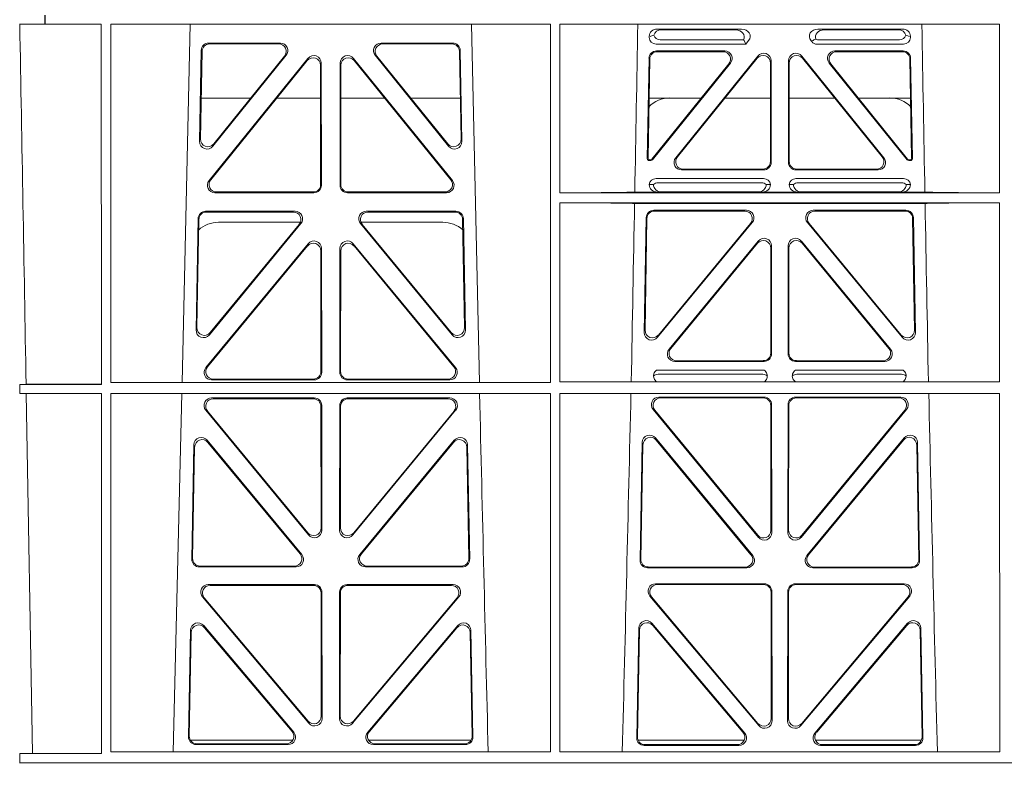
# Model space of a CAD drawing. Units: millimetres. Extents: x 623819 to 798216, y 252844 to 266108.
# Drawn here: x 632253 to 632515, y 262718 to 262917 of the extents above; entities that cross this region are included whole.
import ezdxf
from ezdxf import colors
from ezdxf.entities.mleader import LeaderData, LeaderLine
from ezdxf.math import Vec2, Vec3

# ---------------------------------------------------------------- set-up
doc = ezdxf.new("R2010")
doc.units = ezdxf.units.MM
doc.header["$LTSCALE"] = 50
doc.layers.add('Hatching', color=8, linetype='Continuous')
doc.styles.add('POLYPIPE_1in75', font='ARIALN.TTF', dxfattribs={"width": 0.9, "height": 187})

# ---------------------------------------------------------------- blocks, each defined once
blk = doc.blocks.new('ewfwe')
at = {"color": 5, "linetype": 'Continuous', "lineweight": 0}
for p, q in [((576276.39, 142070.07), (576276.39, 142072.47)), ((576276.4, 142072.47), (576276.4, 142070.07)), ((576276.39, 142070.07), (576269.66, 142070.07)), ((576276.39, 142070.07), (576276.4, 142070.07)), ((576276.4, 142070.07), (576291.35, 142070.07)), ((576291.37, 141974.42), (576291.35, 142070.07)), ((576293.87, 142070.07), (576293.85, 141974.91)), ((576410.61, 142070.07), (576293.87, 142070.07)), ((576314.9, 142070.07), (576312.79, 141974.91)), ((576391.73, 141974.91), (576389.63, 142070.07)), ((576410.61, 142070.07), (576410.62, 141974.91)), ((576413.13, 142070.07), (576413.12, 142025.28)), ((576529.87, 142070.07), (576413.13, 142070.07)), ((576438.97, 142068.78), (576461.38, 142068.78)), ((576459.77, 142068.57), (576440.09, 142068.57)), ((576504.06, 142068.78), (576481.65, 142068.78)), ((576483.26, 142068.57), (576502.94, 142068.57)), ((576529.87, 142070.07), (576529.87, 142025.28)), ((576436.84, 142066.59), (576436.84, 142066.85)), ((576461.88, 142065.89), (576439.77, 142065.89)), ((576462.11, 142065.56), (576462.48, 142064.77)), ((576463.24, 142065.71), (576462.48, 142064.77)), ((576480, 142065.45), (576479.79, 142065.71)), ((576503.26, 142065.89), (576481.95, 142065.89)), ((576506.19, 142066.85), (576506.19, 142066.59)), ((576317.88, 142063.11), (576317.43, 142038.98)), ((576318.09, 142062.9), (576317.66, 142039.59)), ((576338.88, 142065.07), (576319.88, 142065.07)), ((576338.44, 142064.86), (576320.08, 142064.86)), ((576384.65, 142065.07), (576365.65, 142065.07)), ((576384.45, 142064.86), (576366.09, 142064.86)), ((576386.87, 142039.59), (576386.44, 142062.9)), ((576387.1, 142038.98), (576386.65, 142063.11)), ((576462.48, 142064.77), (576438.65, 142064.77)), ((576438.77, 142062.98), (576456.87, 142062.98)), ((576438.98, 142062.77), (576456.43, 142062.77)), ((576504.37, 142064.77), (576481.41, 142064.77)), ((576486.16, 142062.98), (576504.26, 142062.98)), ((576486.6, 142062.77), (576504.05, 142062.77)), ((576319.96, 142028.56), (576346.22, 142061.01)), ((576320.4, 142028.77), (576346.01, 142060.41)), ((576320.97, 142037.69), (576340.44, 142061.82)), ((576321.2, 142038.3), (576340, 142061.61)), ((576358.31, 142061.01), (576384.57, 142028.56)), ((576358.52, 142060.41), (576384.13, 142028.77)), ((576364.09, 142061.82), (576383.55, 142037.69)), ((576364.53, 142061.61), (576383.33, 142038.3)), ((576436.31, 142034.38), (576436.78, 142061.03)), ((576436.98, 142060.82), (576436.53, 142034.59)), ((576465.68, 142061.61), (576443.88, 142034.62)), ((576444.32, 142034.83), (576465.47, 142061.02)), ((576469.22, 142033.37), (576469.22, 142060.36)), ((576473.8, 142060.36), (576473.8, 142033.37)), ((576499.15, 142034.62), (576477.35, 142061.61)), ((576477.56, 142061.02), (576498.71, 142034.83)), ((576506.5, 142034.59), (576506.05, 142060.82)), ((576506.25, 142061.03), (576506.72, 142034.38)), ((576349.55, 142059.17), (576349.59, 142027.52)), ((576349.76, 142059.76), (576349.8, 142027.31)), ((576354.73, 142027.31), (576354.77, 142059.76)), ((576354.94, 142027.52), (576354.98, 142059.17)), ((576437.57, 142034.27), (576457.98, 142059.53)), ((576458.42, 142059.74), (576437.67, 142034.06)), ((576469.01, 142059.77), (576469.01, 142033.58)), ((576474.01, 142033.58), (576474.01, 142059.77)), ((576505.36, 142034.06), (576484.61, 142059.74)), ((576485.05, 142059.53), (576505.46, 142034.27)), ((576317.86, 142050.47), (576331.02, 142050.47)), ((576337.96, 142050.47), (576349.56, 142050.47)), ((576366.56, 142050.47), (576354.97, 142050.47)), ((576386.67, 142050.47), (576373.51, 142050.47)), ((576450.66, 142050.47), (576436.8, 142050.47)), ((576469.01, 142050.47), (576456.96, 142050.47)), ((576474.01, 142050.47), (576486.07, 142050.47)), ((576492.37, 142050.47), (576506.23, 142050.47)), ((576437.28, 142033.87), (576436.81, 142033.87)), ((576437.18, 142034.08), (576437.02, 142034.08)), ((576506.22, 142033.87), (576505.75, 142033.87)), ((576506.01, 142034.08), (576505.85, 142034.08)), ((576467.23, 142031.37), (576445.43, 142031.37)), ((576467.02, 142031.58), (576445.87, 142031.58)), ((576497.6, 142031.37), (576475.8, 142031.37)), ((576497.16, 142031.58), (576476.01, 142031.58)), ((576438.64, 142029.08), (576467.21, 142029.08)), ((576475.81, 142029.08), (576504.39, 142029.08)), ((576436.84, 142027.49), (576437.96, 142027.52)), ((576439.18, 142027.97), (576466.67, 142027.97)), ((576467.9, 142027.52), (576469.01, 142027.49)), ((576474.01, 142027.49), (576475.13, 142027.52)), ((576476.36, 142027.97), (576503.85, 142027.97)), ((576505.07, 142027.52), (576506.19, 142027.49)), ((576347.81, 142025.31), (576321.5, 142025.31)), ((576347.6, 142025.52), (576321.94, 142025.52)), ((576383.03, 142025.31), (576356.72, 142025.31)), ((576382.59, 142025.52), (576356.93, 142025.52)), ((576529.87, 142025.28), (576413.12, 142025.28)), ((576439.04, 142025.5), (576433, 142025.5)), ((576440.16, 142025.53), (576439.04, 142025.5)), ((576465.7, 142025.53), (576440.16, 142025.53)), ((576466.82, 142025.5), (576465.7, 142025.53)), ((576476.21, 142025.5), (576466.82, 142025.5)), ((576477.33, 142025.53), (576476.21, 142025.5)), ((576477.33, 142025.53), (576502.87, 142025.53)), ((576503.99, 142025.5), (576502.87, 142025.53)), ((576510.03, 142025.5), (576503.99, 142025.5)), ((576413.12, 142022.68), (576413.11, 141975.15)), ((576529.87, 142022.68), (576413.12, 142022.68)), ((576510.09, 142022.47), (576432.94, 142022.47)), ((576529.87, 142022.68), (576529.88, 141975.15)), ((576316.5, 141988.9), (576317.05, 142018.44)), ((576316.72, 141989.5), (576317.26, 142018.23)), ((576319.05, 142020.39), (576342.82, 142020.39)), ((576319.25, 142020.18), (576342.38, 142020.18)), ((576361.71, 142020.39), (576385.48, 142020.39)), ((576362.15, 142020.18), (576385.28, 142020.18)), ((576387.27, 142018.23), (576387.81, 141989.5)), ((576387.48, 142018.44), (576388.03, 141988.9)), ((576436.04, 142018.71), (576435.51, 141988.23)), ((576435.73, 141988.83), (576436.24, 142018.5)), ((576462.65, 142020.66), (576438.03, 142020.66)), ((576438.24, 142020.45), (576462.2, 142020.45)), ((576505, 142020.66), (576480.38, 142020.66)), ((576480.83, 142020.45), (576504.79, 142020.45)), ((576506.79, 142018.5), (576507.3, 141988.83)), ((576507.52, 141988.23), (576506.99, 142018.71)), ((576344.37, 142017.13), (576320.03, 141987.6)), ((576343.92, 142016.93), (576320.25, 141988.19)), ((576344.24, 142017.47), (576322.51, 142017.47)), ((576384.5, 141987.6), (576360.16, 142017.13)), ((576382.02, 142017.47), (576360.28, 142017.47)), ((576384.28, 141988.19), (576360.61, 142016.93)), ((576439.03, 141986.93), (576464.18, 142017.4)), ((576463.74, 142017.19), (576439.26, 141987.53)), ((576478.85, 142017.4), (576503.99, 141986.93)), ((576503.77, 141987.53), (576479.29, 142017.19)), ((576346.29, 142011.76), (576319.11, 141978.9)), ((576346.08, 142011.18), (576319.56, 141979.11)), ((576349.86, 141977.63), (576349.82, 142010.5)), ((576354.67, 141977.63), (576354.71, 142010.5)), ((576358.24, 142011.76), (576385.42, 141978.9)), ((576358.45, 142011.18), (576384.97, 141979.11)), ((576465.8, 142012.49), (576442.1, 141983.77)), ((576442.55, 141983.98), (576465.59, 142011.91)), ((576469.12, 142010.64), (576469.12, 141982.72)), ((576469.33, 141982.51), (576469.33, 142011.22)), ((576473.7, 141982.51), (576473.7, 142011.22)), ((576473.91, 142010.64), (576473.91, 141982.72)), ((576477.23, 142012.49), (576500.93, 141983.77)), ((576500.48, 141983.98), (576477.44, 142011.91)), ((576349.65, 141977.84), (576349.61, 142009.92)), ((576354.88, 141977.84), (576354.92, 142009.92)), ((576443.64, 141980.51), (576467.34, 141980.51)), ((576444.08, 141980.72), (576467.13, 141980.72)), ((576475.69, 141980.51), (576499.39, 141980.51)), ((576475.9, 141980.72), (576498.95, 141980.72)), ((576467.38, 141978.22), (576438.79, 141978.22)), ((576466.99, 141977.11), (576439.18, 141977.11)), ((576504.24, 141978.22), (576475.65, 141978.22)), ((576503.85, 141977.11), (576476.04, 141977.11)), ((576271.38, 141974.45), (576269.69, 141974.42)), ((576269.69, 141972.02), (576269.69, 141974.42)), ((576269.69, 141974.42), (576291.37, 141974.42)), ((576293.85, 141974.91), (576410.62, 141974.91)), ((576320.64, 141975.63), (576347.87, 141975.63)), ((576321.09, 141975.84), (576347.66, 141975.84)), ((576383.89, 141975.63), (576356.66, 141975.63)), ((576383.44, 141975.84), (576356.87, 141975.84)), ((576413.11, 141975.15), (576529.88, 141975.15)), ((576269.69, 141972.02), (576271.42, 141972)), ((576269.69, 141972.02), (576291.37, 141972.02)), ((576273.09, 141876.42), (576271.42, 141972)), ((576291.38, 141876.37), (576291.37, 141972.02)), ((576293.85, 141972.02), (576293.84, 141876.83)), ((576293.85, 141972.02), (576410.63, 141972.02)), ((576312.73, 141972.02), (576310.44, 141876.83)), ((576410.63, 141972.02), (576410.64, 141876.83)), ((576413.11, 141972.02), (576413.09, 141876.83)), ((576413.11, 141972.02), (576529.88, 141972.02)), ((576439.4, 141971.05), (576467.35, 141971.05)), ((576475.68, 141971.05), (576503.63, 141971.05)), ((576529.88, 141972.02), (576529.9, 141876.83)), ((576347.87, 141970.82), (576320.63, 141970.82)), ((576347.66, 141970.61), (576321.07, 141970.61)), ((576349.69, 141936.3), (576349.66, 141968.62)), ((576349.9, 141935.71), (576349.87, 141968.83)), ((576354.66, 141968.83), (576354.63, 141935.71)), ((576354.87, 141968.62), (576354.84, 141936.3)), ((576383.9, 141970.82), (576356.66, 141970.82)), ((576383.46, 141970.61), (576356.87, 141970.61)), ((576439.85, 141970.84), (576467.14, 141970.84)), ((576469.13, 141968.85), (576469.17, 141935.67)), ((576469.34, 141969.06), (576469.38, 141935.09)), ((576473.65, 141935.09), (576473.69, 141969.06)), ((576473.86, 141935.67), (576473.9, 141968.85)), ((576475.89, 141970.84), (576503.18, 141970.84)), ((576319.08, 141967.57), (576346.38, 141934.44)), ((576319.53, 141967.36), (576346.17, 141935.03)), ((576358.15, 141934.44), (576385.44, 141967.57)), ((576358.36, 141935.03), (576385, 141967.36)), ((576465.85, 141933.81), (576437.86, 141967.79)), ((576465.64, 141934.4), (576438.3, 141967.58)), ((576505.17, 141967.79), (576477.18, 141933.81)), ((576504.73, 141967.58), (576477.39, 141934.4)), ((576315.37, 141927.98), (576315.93, 141958.36)), ((576319.46, 141959.59), (576344.58, 141929.21)), ((576319.66, 141959.02), (576344.13, 141929.42)), ((576359.95, 141929.21), (576385.06, 141959.59)), ((576360.4, 141929.42), (576384.87, 141959.02)), ((576388.59, 141958.36), (576389.16, 141927.98)), ((576434.97, 141958.97), (576434.39, 141927.75)), ((576435.17, 141958.4), (576434.6, 141927.96)), ((576464.31, 141928.99), (576438.5, 141960.2)), ((576463.86, 141929.2), (576438.7, 141959.63)), ((576504.53, 141960.2), (576478.72, 141928.99)), ((576504.33, 141959.63), (576479.17, 141929.2)), ((576508.42, 141927.96), (576507.86, 141958.4)), ((576508.64, 141927.75), (576508.06, 141958.97)), ((576315.58, 141928.19), (576316.13, 141957.79)), ((576388.4, 141957.79), (576388.95, 141928.19)), ((576343.05, 141925.95), (576317.36, 141925.95)), ((576342.61, 141926.16), (576317.57, 141926.16)), ((576387.17, 141925.95), (576361.48, 141925.95)), ((576386.96, 141926.16), (576361.92, 141926.16)), ((576436.38, 141925.72), (576462.78, 141925.72)), ((576436.59, 141925.93), (576462.33, 141925.93)), ((576480.25, 141925.72), (576506.65, 141925.72)), ((576480.7, 141925.93), (576506.43, 141925.93)), ((576438.53, 141921.48), (576467.4, 141921.48)), ((576475.63, 141921.48), (576504.5, 141921.48)), ((576347.93, 141921.26), (576319.77, 141921.26)), ((576347.72, 141921.05), (576320.22, 141921.05)), ((576349.75, 141886.31), (576349.71, 141919.06)), ((576349.96, 141885.74), (576349.92, 141919.27)), ((576354.61, 141919.27), (576354.57, 141885.74)), ((576354.82, 141919.06), (576354.78, 141886.31)), ((576384.76, 141921.26), (576356.6, 141921.26)), ((576384.31, 141921.05), (576356.81, 141921.05)), ((576438.99, 141921.27), (576467.19, 141921.27)), ((576469.19, 141919.28), (576469.23, 141885.7)), ((576469.4, 141919.49), (576469.44, 141885.12)), ((576473.59, 141885.12), (576473.63, 141919.49)), ((576473.8, 141885.7), (576473.84, 141919.28)), ((576475.84, 141921.27), (576504.04, 141921.27)), ((576318.24, 141917.98), (576346.45, 141884.45)), ((576318.69, 141917.77), (576346.24, 141885.03)), ((576358.08, 141884.45), (576386.29, 141917.98)), ((576358.29, 141885.03), (576385.84, 141917.77)), ((576465.92, 141883.83), (576437, 141918.21)), ((576465.71, 141884.41), (576437.45, 141918)), ((576506.03, 141918.21), (576477.11, 141883.83)), ((576505.58, 141918), (576477.32, 141884.41)), ((576437.57, 141910.98), (576462.19, 141881.83)), ((576480.84, 141881.83), (576505.46, 141910.98)), ((576315.02, 141909.13), (576314.49, 141880.8)), ((576315.22, 141908.57), (576314.71, 141881.01)), ((576342.45, 141882.05), (576318.54, 141910.38)), ((576342, 141882.26), (576318.74, 141909.81)), ((576385.99, 141910.38), (576362.08, 141882.05)), ((576385.79, 141909.81), (576362.53, 141882.26)), ((576389.82, 141881.01), (576389.31, 141908.57)), ((576390.04, 141880.8), (576389.51, 141909.13)), ((576433.51, 141880.57), (576434.06, 141909.73)), ((576433.73, 141880.78), (576434.26, 141909.17)), ((576437.77, 141910.41), (576461.73, 141882.04)), ((576481.3, 141882.04), (576505.26, 141910.41)), ((576508.77, 141909.17), (576509.3, 141880.78)), ((576508.97, 141909.73), (576509.52, 141880.57)), ((576314.97, 141879.97), (576342.22, 141879.97)), ((576362.31, 141879.97), (576389.56, 141879.97)), ((576462.07, 141879.97), (576433.88, 141879.97)), ((576509.15, 141879.97), (576480.96, 141879.97)), ((576316.48, 141878.77), (576340.94, 141878.77)), ((576316.7, 141878.98), (576340.48, 141878.98)), ((576363.59, 141878.77), (576388.05, 141878.77)), ((576364.05, 141878.98), (576387.83, 141878.98)), ((576460.67, 141878.55), (576435.5, 141878.55)), ((576460.22, 141878.76), (576435.72, 141878.76)), ((576507.53, 141878.55), (576482.36, 141878.55)), ((576507.31, 141878.76), (576482.81, 141878.76)), ((576269.69, 141876.37), (576273.09, 141876.42)), ((576269.69, 141873.97), (576269.69, 141876.37)), ((576269.69, 141876.37), (576291.38, 141876.37)), ((576293.84, 141876.83), (576410.64, 141876.83)), ((576413.09, 141876.83), (576529.9, 141876.83)), ((576269.64, 141873.97), (576292.64, 141873.97)), ((576269.69, 141873.97), (576292.64, 141873.97)), ((576292.64, 141873.97), (576584.26, 141873.97)), ((576584.25, 141873.97), (576292.64, 141873.97))]:
    blk.add_line(p, q, dxfattribs=at)
for centre, radius, start, end in [((576442.34, 142042.48), 8, 89.9726, 134.901), ((576500.69, 142042.48), 8, 45.0436, 90.0315), ((576438.6, 142027.32), 1.76, 88.6002, 174.6325), ((576467.26, 142027.32), 1.76, 5.3506, 91.4167), ((576475.77, 142027.32), 1.76, 88.6002, 174.6325), ((576504.43, 142027.32), 1.76, 5.3506, 91.4167), ((576439.21, 142026.02), 1.95, 90.6216, 129.6619), ((576466.65, 142026.02), 1.95, 50.3398, 89.3766), ((576476.38, 142026.02), 1.95, 90.6216, 129.6619), ((576503.82, 142026.02), 1.95, 50.3398, 89.3766), ((576322.5, 142009.48), 8, 89.9568, 132.2032), ((576382.03, 142009.48), 8, 48.1212, 90.0495), ((576439.21, 141975.15), 1.95, 90.6587, 130.2951), ((576466.96, 141975.15), 1.95, 49.7068, 89.3395), ((576476.07, 141975.15), 1.95, 90.6587, 130.2951), ((576503.82, 141975.15), 1.95, 49.7068, 89.3395), ((618889.51, 142945.14), 42508.85, 181.311736, 181.440087), ((533934.27, 142945.14), 42508.85, 358.559913, 358.688264), ((619008.78, 142945.14), 42508.86, 181.311736, 181.440087)]:
    blk.add_arc(centre, radius, start, end, dxfattribs=at)
for centre, major_axis, ratio, start_param, end_param in [((576439.05, 142066.78), (2.18, -0.41), 0.903472, 1.775552, 3.309506), ((576440.17, 142066.57), (2.18, -0.41), 0.903472, 1.775552, 3.047664), ((576459.66, 142066.57), (-2.39, -0.31), 0.828526, 2.643353, 4.556104), ((576461.26, 142066.78), (-2.39, -0.31), 0.828526, 2.426058, 4.556104), ((576481.77, 142066.78), (2.39, -0.31), 0.828526, 1.727081, 3.857127), ((576483.37, 142066.57), (2.39, -0.31), 0.828526, 1.727081, 3.518677), ((576502.86, 142066.57), (-2.18, -0.41), 0.903472, 3.235521, 4.507634), ((576503.98, 142066.78), (-2.18, -0.41), 0.903472, 2.973679, 4.507634), ((576439.05, 142066.98), (1.69, 1.69), 0.834817, 2.445979, 3.837206), ((576438.88, 142066.81), (-3.95, -1.22), 0.142512, 4.882311, 5.144152), ((576440.17, 142068.1), (1.69, 1.69), 0.834817, 2.707821, 3.837206), ((576458.84, 142066.46), (3.31, -1.32), 0.32044, 0.333405, 0.5507), ((576481.6, 142066.98), (0.97, 2.03), 0.888386, 2.740262, 3.542923), ((576481.52, 142066.81), (-2.96, -1.61), 0.11489, 1.012364, 1.350814), ((576482.14, 142068.1), (0.97, 2.03), 0.888386, 3.078713, 3.542923), ((576502.86, 142068.1), (-1.69, 1.69), 0.834817, 2.445979, 3.575364), ((576503.98, 142066.98), (-1.69, 1.69), 0.834817, 2.445979, 3.837206), ((576504.15, 142066.81), (3.95, -1.22), 0.142512, 1.139033, 1.400875), ((576319.89, 142063.06), (1.53, -1.31), 0.9936, 2.280659, 3.826537), ((576320.1, 142062.85), (1.53, -1.31), 0.9936, 2.280659, 3.826537), ((576338.42, 142062.85), (-1.89, -0.76), 0.980994, 2.086889, 4.321417), ((576338.86, 142063.06), (-1.89, -0.76), 0.980994, 2.086889, 4.321417), ((576365.67, 142063.06), (1.89, -0.76), 0.980994, 1.961768, 4.196296), ((576366.11, 142062.85), (1.89, -0.76), 0.980994, 1.961768, 4.196296), ((576384.43, 142062.85), (-1.53, -1.31), 0.9936, 2.456648, 4.002526), ((576384.64, 142063.06), (-1.53, -1.31), 0.9936, 2.456648, 4.002526), ((576438.78, 142060.98), (1.41, -1.44), 0.992561, 2.368654, 3.914532), ((576438.99, 142060.77), (1.41, -1.44), 0.992561, 2.368654, 3.914532), ((576456.39, 142060.77), (-1.84, -0.88), 0.980016, 2.024328, 4.258857), ((576456.83, 142060.98), (-1.84, -0.88), 0.980016, 2.024328, 4.258857), ((576467.22, 142060.32), (-0.69, -1.95), 0.967227, 1.92117, 4.362015), ((576475.81, 142060.32), (0.69, -1.95), 0.967227, 1.92117, 4.362015), ((576486.2, 142060.98), (1.84, -0.88), 0.980016, 2.024328, 4.258857), ((576486.64, 142060.77), (1.84, -0.88), 0.980016, 2.024328, 4.258857), ((576504.04, 142060.77), (-1.41, -1.44), 0.992561, 2.368654, 3.914532), ((576504.25, 142060.98), (-1.41, -1.44), 0.992561, 2.368654, 3.914532), ((576347.55, 142059.12), (-0.72, -1.93), 0.97034, 1.94013, 4.380975), ((576347.75, 142059.71), (-0.72, -1.93), 0.97034, 1.94013, 4.380975), ((576356.78, 142059.71), (0.72, -1.93), 0.97034, 1.90221, 4.343056), ((576356.98, 142059.12), (0.72, -1.93), 0.97034, 1.90221, 4.343056), ((576467.01, 142059.72), (-0.69, -1.95), 0.967227, 1.92117, 4.362015), ((576476.02, 142059.72), (0.69, -1.95), 0.967227, 1.92117, 4.362015), ((576319.66, 142039.6), (0.68, 1.96), 0.962414, 1.896981, 4.354694), ((576384.87, 142039.6), (-0.68, 1.96), 0.962414, 1.928491, 4.386204), ((576319.44, 142038.99), (0.68, 1.96), 0.962414, 1.896981, 4.354694), ((576385.09, 142038.99), (-0.68, 1.96), 0.962414, 1.928491, 4.386204), ((576436.81, 142034.38), (0.359, 0.353), 0.9923, 2.351333, 3.931853), ((576437.03, 142034.59), (0.359, 0.353), 0.9923, 2.351333, 3.931853), ((576437.18, 142034.59), (-0.217, 0.453), 0.995332, 2.697779, 3.585407), ((576437.28, 142034.38), (-0.217, 0.453), 0.995332, 2.697779, 3.585407), ((576445.46, 142033.38), (1.84, 0.88), 0.980016, 2.024328, 4.258857), ((576445.9, 142033.59), (1.84, 0.88), 0.980016, 2.024328, 4.258857), ((576497.13, 142033.59), (-1.84, 0.88), 0.980016, 2.024328, 4.258857), ((576497.57, 142033.38), (-1.84, 0.88), 0.980016, 2.024328, 4.258857), ((576505.75, 142034.38), (0.217, 0.453), 0.995332, 2.697779, 3.585407), ((576505.85, 142034.59), (0.217, 0.453), 0.995332, 2.697779, 3.585407), ((576506, 142034.59), (-0.359, 0.353), 0.9923, 2.351333, 3.931853), ((576506.22, 142034.38), (-0.359, 0.353), 0.9923, 2.351333, 3.931853), ((576467.01, 142033.59), (-1.42, 1.42), 0.992433, 2.359993, 3.923193), ((576467.22, 142033.38), (-1.42, 1.42), 0.992433, 2.359993, 3.923193), ((576475.81, 142033.38), (1.42, 1.42), 0.992433, 2.359993, 3.923193), ((576476.02, 142033.59), (1.42, 1.42), 0.992433, 2.359993, 3.923193), ((576321.54, 142027.32), (1.79, 0.98), 0.978764, 1.968301, 4.202829), ((576321.98, 142027.53), (1.79, 0.98), 0.978764, 1.968301, 4.202829), ((576382.55, 142027.53), (-1.79, 0.98), 0.978764, 2.080356, 4.314885), ((576382.99, 142027.32), (-1.79, 0.98), 0.978764, 2.080356, 4.314885), ((576347.58, 142027.53), (-1.33, 1.52), 0.991222, 2.425203, 3.988403), ((576347.79, 142027.32), (-1.33, 1.52), 0.991222, 2.425203, 3.988403), ((576356.74, 142027.32), (1.33, 1.52), 0.991222, 2.294782, 3.857982), ((576356.95, 142027.53), (1.33, 1.52), 0.991222, 2.294782, 3.857982), ((576439.05, 142027.5), (2.21, 0.06), 0.906244, 3.116157, 4.681421), ((576440.17, 142027.53), (2.21, 0.06), 0.906244, 3.116157, 4.681421), ((576465.69, 142027.53), (-2.21, 0.06), 0.906244, 1.601764, 3.167028), ((576466.81, 142027.5), (-2.21, 0.06), 0.906244, 1.601764, 3.167028), ((576476.22, 142027.5), (2.21, 0.06), 0.906244, 3.116157, 4.681421), ((576477.34, 142027.53), (2.21, 0.06), 0.906244, 3.116157, 4.681421), ((576502.86, 142027.53), (-2.21, 0.06), 0.906244, 1.601764, 3.167028), ((576503.98, 142027.5), (-2.21, 0.06), 0.906244, 1.601764, 3.167028), ((576411.89, 142025.59), (22.18, 0), 0.013091, 4.767298, 5.970588), ((576531.14, 142025.59), (-22.18, 0), 0.013091, 0.312598, 1.514195), ((576411.89, 142022.38), (22.13, 0), 0.013091, 0.312933, 1.515796), ((576531.14, 142022.38), (-22.13, 0), 0.013091, 4.769086, 5.970252), ((576319.06, 142018.39), (1.53, -1.31), 0.9936, 2.280659, 3.826537), ((576319.27, 142018.18), (1.53, -1.31), 0.9936, 2.280659, 3.826537), ((576342.35, 142018.18), (-1.89, -0.76), 0.98056, 2.08118, 4.325969), ((576342.79, 142018.39), (-1.89, -0.76), 0.98056, 2.08118, 4.325969), ((576361.74, 142018.39), (1.89, -0.76), 0.98056, 1.957217, 4.202006), ((576362.18, 142018.18), (1.89, -0.76), 0.98056, 1.957217, 4.202006), ((576385.26, 142018.18), (-1.53, -1.31), 0.9936, 2.456648, 4.002526), ((576385.47, 142018.39), (-1.53, -1.31), 0.9936, 2.456648, 4.002526), ((576438.05, 142018.66), (1.41, -1.44), 0.992561, 2.368654, 3.914532), ((576438.25, 142018.45), (1.41, -1.44), 0.992561, 2.368654, 3.914532), ((576462.17, 142018.45), (-1.85, -0.87), 0.979583, 2.019198, 4.263987), ((576462.62, 142018.66), (-1.85, -0.87), 0.979583, 2.019198, 4.263987), ((576480.41, 142018.66), (1.85, -0.87), 0.979583, 2.019198, 4.263987), ((576480.86, 142018.45), (1.85, -0.87), 0.979583, 2.019198, 4.263987), ((576504.78, 142018.45), (-1.41, -1.44), 0.992561, 2.368654, 3.914532), ((576504.98, 142018.66), (-1.41, -1.44), 0.992561, 2.368654, 3.914532), ((576467.32, 142011.18), (-0.7, -1.94), 0.968131, 1.926237, 4.356949), ((576475.71, 142011.18), (0.7, -1.94), 0.968131, 1.926237, 4.356949), ((576347.6, 142009.87), (-0.73, -1.92), 0.971195, 1.945769, 4.376481), ((576347.81, 142010.46), (-0.73, -1.92), 0.971195, 1.945769, 4.376481), ((576356.72, 142010.46), (0.73, -1.92), 0.971195, 1.906704, 4.337416), ((576356.93, 142009.87), (0.73, -1.92), 0.971195, 1.906704, 4.337416), ((576467.11, 142010.59), (-0.7, -1.94), 0.968131, 1.926237, 4.356949), ((576475.92, 142010.59), (0.7, -1.94), 0.968131, 1.926237, 4.356949), ((576318.73, 141989.51), (0.69, 1.96), 0.963437, 1.901604, 4.3492), ((576385.8, 141989.51), (-0.69, 1.96), 0.963437, 1.933985, 4.381581), ((576318.51, 141988.91), (0.69, 1.96), 0.963437, 1.901604, 4.3492), ((576386.02, 141988.91), (-0.69, 1.96), 0.963437, 1.933985, 4.381581), ((576437.51, 141988.24), (0.72, 1.94), 0.966602, 1.917795, 4.365391), ((576437.73, 141988.84), (0.72, 1.94), 0.966602, 1.917795, 4.365391), ((576505.29, 141988.84), (-0.72, 1.94), 0.966602, 1.917795, 4.365391), ((576505.52, 141988.24), (-0.72, 1.94), 0.966602, 1.917795, 4.365391), ((576443.67, 141982.52), (1.85, 0.87), 0.979583, 2.019198, 4.263987), ((576444.11, 141982.73), (1.85, 0.87), 0.979583, 2.019198, 4.263987), ((576467.11, 141982.73), (-1.42, 1.42), 0.992433, 2.359993, 3.923193), ((576467.32, 141982.52), (-1.42, 1.42), 0.992433, 2.359993, 3.923193), ((576475.71, 141982.52), (1.42, 1.42), 0.992433, 2.359993, 3.923193), ((576475.92, 141982.73), (1.42, 1.42), 0.992433, 2.359993, 3.923193), ((576498.92, 141982.73), (-1.85, 0.87), 0.979583, 2.019198, 4.263987), ((576499.36, 141982.52), (-1.85, 0.87), 0.979583, 2.019198, 4.263987), ((576320.68, 141977.64), (1.8, 0.97), 0.978332, 1.963556, 4.208345), ((576321.12, 141977.85), (1.8, 0.97), 0.978332, 1.963556, 4.208345), ((576383.41, 141977.85), (-1.8, 0.97), 0.978332, 2.074841, 4.319629), ((576383.85, 141977.64), (-1.8, 0.97), 0.978332, 2.074841, 4.319629), ((576347.64, 141977.85), (-1.33, 1.52), 0.991222, 2.425203, 3.988403), ((576347.85, 141977.64), (-1.33, 1.52), 0.991222, 2.425203, 3.988403), ((576356.68, 141977.64), (1.33, 1.52), 0.991222, 2.294782, 3.857982), ((576356.89, 141977.85), (1.33, 1.52), 0.991222, 2.294782, 3.857982), ((576439.43, 141969.04), (1.89, -0.76), 0.98056, 1.957217, 4.202006), ((576467.33, 141969.04), (-1.54, -1.29), 0.99347, 2.447747, 4.010947), ((576475.7, 141969.04), (1.54, -1.29), 0.99347, 2.272238, 3.835439), ((576503.6, 141969.04), (-1.89, -0.76), 0.98056, 2.08118, 4.325969), ((576320.66, 141968.82), (1.89, -0.76), 0.98056, 1.957217, 4.202006), ((576321.1, 141968.61), (1.89, -0.76), 0.98056, 1.957217, 4.202006), ((576347.65, 141968.61), (-1.54, -1.29), 0.99347, 2.447747, 4.010947), ((576347.86, 141968.82), (-1.54, -1.29), 0.99347, 2.447747, 4.010947), ((576356.67, 141968.82), (1.54, -1.29), 0.99347, 2.272238, 3.835439), ((576356.88, 141968.61), (1.54, -1.29), 0.99347, 2.272238, 3.835439), ((576383.43, 141968.61), (-1.89, -0.76), 0.98056, 2.08118, 4.325969), ((576383.87, 141968.82), (-1.89, -0.76), 0.98056, 2.08118, 4.325969), ((576439.88, 141968.83), (1.89, -0.76), 0.98056, 1.957217, 4.202006), ((576467.12, 141968.83), (-1.54, -1.29), 0.99347, 2.447747, 4.010947), ((576475.91, 141968.83), (1.54, -1.29), 0.99347, 2.272238, 3.835439), ((576503.15, 141968.83), (-1.89, -0.76), 0.98056, 2.08118, 4.325969), ((576436.98, 141958.89), (0.72, -1.93), 0.97256, 1.915144, 4.328947), ((576506.05, 141958.89), (-0.72, -1.93), 0.97256, 1.954239, 4.368041), ((576317.94, 141958.28), (0.72, -1.93), 0.97256, 1.915144, 4.328947), ((576318.14, 141957.71), (0.72, -1.93), 0.97256, 1.915144, 4.328947), ((576386.39, 141957.71), (-0.72, -1.93), 0.97256, 1.954239, 4.368041), ((576386.59, 141958.28), (-0.72, -1.93), 0.97256, 1.954239, 4.368041), ((576437.18, 141958.32), (0.72, -1.93), 0.97256, 1.915144, 4.328947), ((576505.85, 141958.32), (-0.72, -1.93), 0.97256, 1.954239, 4.368041), ((576347.69, 141936.34), (-0.67, 1.96), 0.965028, 1.942374, 4.373086), ((576347.9, 141935.75), (-0.67, 1.96), 0.965028, 1.942374, 4.373086), ((576356.63, 141935.75), (0.67, 1.96), 0.965028, 1.910099, 4.340811), ((576356.84, 141936.34), (0.67, 1.96), 0.965028, 1.910099, 4.340811), ((576467.16, 141935.71), (-0.67, 1.96), 0.965028, 1.942374, 4.373086), ((576467.37, 141935.13), (-0.67, 1.96), 0.965028, 1.942374, 4.373086), ((576475.66, 141935.13), (0.67, 1.96), 0.965028, 1.910099, 4.340811), ((576475.87, 141935.71), (0.67, 1.96), 0.965028, 1.910099, 4.340811), ((576342.57, 141928.17), (-1.8, 0.97), 0.978332, 2.074841, 4.319629), ((576343.01, 141927.96), (-1.8, 0.97), 0.978332, 2.074841, 4.319629), ((576361.52, 141927.96), (1.8, 0.97), 0.978332, 1.963556, 4.208345), ((576361.96, 141928.17), (1.8, 0.97), 0.978332, 1.963556, 4.208345), ((576462.3, 141927.94), (-1.8, 0.97), 0.978332, 2.074841, 4.319629), ((576480.73, 141927.94), (1.8, 0.97), 0.978332, 1.963556, 4.208345), ((576317.38, 141927.96), (1.34, 1.5), 0.991088, 2.285977, 3.866497), ((576317.59, 141928.17), (1.34, 1.5), 0.991088, 2.285977, 3.866497), ((576386.94, 141928.17), (-1.34, 1.5), 0.991088, 2.416688, 3.997209), ((576387.15, 141927.96), (-1.34, 1.5), 0.991088, 2.416688, 3.997209), ((576436.4, 141927.73), (1.34, 1.5), 0.991088, 2.285977, 3.866497), ((576436.61, 141927.94), (1.34, 1.5), 0.991088, 2.285977, 3.866497), ((576462.74, 141927.73), (-1.8, 0.97), 0.978332, 2.074841, 4.319629), ((576480.29, 141927.73), (1.8, 0.97), 0.978332, 1.963556, 4.208345), ((576506.42, 141927.94), (-1.34, 1.5), 0.991088, 2.416688, 3.997209), ((576506.63, 141927.73), (-1.34, 1.5), 0.991088, 2.416688, 3.997209), ((576438.56, 141919.47), (1.9, -0.75), 0.980119, 1.952749, 4.20762), ((576467.39, 141919.47), (-1.54, -1.29), 0.99347, 2.447747, 4.010947), ((576475.64, 141919.47), (1.54, -1.29), 0.99347, 2.272238, 3.835439), ((576504.47, 141919.47), (-1.9, -0.75), 0.980119, 2.075566, 4.330436), ((576319.79, 141919.25), (1.9, -0.75), 0.980119, 1.952749, 4.20762), ((576320.25, 141919.04), (1.9, -0.75), 0.980119, 1.952749, 4.20762), ((576347.71, 141919.04), (-1.54, -1.29), 0.99347, 2.447747, 4.010947), ((576347.92, 141919.25), (-1.54, -1.29), 0.99347, 2.447747, 4.010947), ((576356.61, 141919.25), (1.54, -1.29), 0.99347, 2.272238, 3.835439), ((576356.82, 141919.04), (1.54, -1.29), 0.99347, 2.272238, 3.835439), ((576384.28, 141919.04), (-1.9, -0.75), 0.980119, 2.075566, 4.330436), ((576384.73, 141919.25), (-1.9, -0.75), 0.980119, 2.075566, 4.330436), ((576439.01, 141919.26), (1.9, -0.75), 0.980119, 1.952749, 4.20762), ((576467.18, 141919.26), (-1.54, -1.29), 0.99347, 2.447747, 4.010947), ((576475.85, 141919.26), (1.54, -1.29), 0.99347, 2.272238, 3.835439), ((576504.02, 141919.26), (-1.9, -0.75), 0.980119, 2.075566, 4.330436), ((576317.03, 141909.05), (0.73, -1.92), 0.973309, 1.919564, 4.323381), ((576387.5, 141909.05), (-0.73, -1.92), 0.973309, 1.959804, 4.363622), ((576436.06, 141909.66), (0.73, -1.92), 0.973309, 1.919564, 4.323381), ((576436.26, 141909.09), (0.73, -1.92), 0.973309, 1.919564, 4.323381), ((576506.77, 141909.09), (-0.73, -1.92), 0.973309, 1.959804, 4.363622), ((576506.97, 141909.66), (-0.73, -1.92), 0.973309, 1.959804, 4.363622), ((576317.23, 141908.49), (0.73, -1.92), 0.973309, 1.919564, 4.323381), ((576387.3, 141908.49), (-0.73, -1.92), 0.973309, 1.959804, 4.363622), ((576347.74, 141886.36), (-0.68, 1.96), 0.965926, 1.947791, 4.368533), ((576347.95, 141885.78), (-0.68, 1.96), 0.965926, 1.947791, 4.368533), ((576356.58, 141885.78), (0.68, 1.96), 0.965926, 1.914652, 4.335394), ((576356.79, 141886.36), (0.68, 1.96), 0.965926, 1.914652, 4.335394), ((576467.22, 141885.74), (-0.68, 1.96), 0.965926, 1.947791, 4.368533), ((576467.43, 141885.16), (-0.68, 1.96), 0.965926, 1.947791, 4.368533), ((576475.6, 141885.16), (0.68, 1.96), 0.965926, 1.914652, 4.335394), ((576475.81, 141885.74), (0.68, 1.96), 0.965926, 1.914652, 4.335394), ((576340.45, 141880.99), (-1.81, 0.96), 0.977891, 2.069414, 4.324284), ((576364.08, 141880.99), (1.81, 0.96), 0.977891, 1.958901, 4.213771), ((576316.5, 141880.78), (1.34, 1.5), 0.991088, 2.285977, 3.866497), ((576316.71, 141880.99), (1.34, 1.5), 0.991088, 2.285977, 3.866497), ((576340.9, 141880.78), (-1.81, 0.96), 0.977891, 2.069414, 4.324284), ((576363.63, 141880.78), (1.81, 0.96), 0.977891, 1.958901, 4.213771), ((576387.82, 141880.99), (-1.34, 1.5), 0.991088, 2.416688, 3.997209), ((576388.03, 141880.78), (-1.34, 1.5), 0.991088, 2.416688, 3.997209), ((576435.52, 141880.55), (1.34, 1.5), 0.991088, 2.285977, 3.866497), ((576435.73, 141880.77), (1.34, 1.5), 0.991088, 2.285977, 3.866497), ((576460.18, 141880.77), (-1.81, 0.96), 0.977891, 2.069414, 4.324284), ((576460.63, 141880.55), (-1.81, 0.96), 0.977891, 2.069414, 4.324284), ((576482.4, 141880.55), (1.81, 0.96), 0.977891, 1.958901, 4.213771), ((576482.85, 141880.77), (1.81, 0.96), 0.977891, 1.958901, 4.213771), ((576507.29, 141880.77), (-1.34, 1.5), 0.991088, 2.416688, 3.997209), ((576507.51, 141880.55), (-1.34, 1.5), 0.991088, 2.416688, 3.997209)]:
    blk.add_ellipse(centre, major_axis=major_axis, ratio=ratio, start_param=start_param, end_param=end_param, dxfattribs=at)
for points in [[(576271.38, 141974.45), (576270.82, 142006.32), (576270.26, 142038.2), (576269.7, 142070.07)], [(576433.81, 142070.07), (576433.54, 142055.21), (576433.27, 142040.36), (576433, 142025.5)], [(576509.22, 142070.07), (576509.49, 142055.21), (576509.76, 142040.36), (576510.03, 142025.5)], [(576432.94, 142022.47), (576432.65, 142006.7), (576432.36, 141990.93), (576432.07, 141975.15)], [(576510.09, 142022.47), (576510.38, 142006.7), (576510.67, 141990.93), (576510.96, 141975.15)]]:
    blk.add_open_spline(points, degree=3, dxfattribs=at)
for points, knots in [([(576438.82, 141975.12), (576438.51, 141975.34), (576438.26, 141975.64), (576437.95, 141976.38), (576437.93, 141976.82), (576438.19, 141977.62), (576438.45, 141977.97), (576438.79, 141978.22)], [0.2748526, 0.2748526, 0.2748526, 0.2748526, 0.5, 0.5, 0.75, 0.75, 1, 1, 1, 1]), ([(576467.38, 141978.22), (576467.72, 141977.97), (576467.98, 141977.63), (576468.24, 141976.83), (576468.22, 141976.38), (576467.92, 141975.65), (576467.67, 141975.35), (576467.36, 141975.13)], [0, 0, 0, 0, 0.25, 0.25, 0.5, 0.5, 0.7237952, 0.7237952, 0.7237952, 0.7237952]), ([(576475.68, 141975.12), (576475.37, 141975.34), (576475.12, 141975.64), (576474.81, 141976.38), (576474.79, 141976.82), (576475.05, 141977.62), (576475.31, 141977.97), (576475.65, 141978.22)], [0.2748526, 0.2748526, 0.2748526, 0.2748526, 0.5, 0.5, 0.75, 0.75, 1, 1, 1, 1]), ([(576504.24, 141978.22), (576504.58, 141977.97), (576504.84, 141977.63), (576505.1, 141976.83), (576505.08, 141976.38), (576504.78, 141975.65), (576504.53, 141975.35), (576504.22, 141975.13)], [0, 0, 0, 0, 0.25, 0.25, 0.5, 0.5, 0.7237952, 0.7237952, 0.7237952, 0.7237952]), ([(576271.38, 141974.45), (576271.44, 141974.45), (576271.62, 141974.45), (576272.21, 141974.45), (576272.63, 141974.45), (576273.67, 141974.45), (576274.3, 141974.45), (576275.75, 141974.45), (576276.59, 141974.45), (576278.41, 141974.45), (576279.4, 141974.45), (576281.54, 141974.45), (576282.68, 141974.45), (576286.21, 141974.45), (576288.79, 141974.45), (576291.39, 141974.45)], [0, 0, 0, 0, 0.125, 0.125, 0.25, 0.25, 0.375, 0.375, 0.5, 0.5, 0.625, 0.625, 0.75, 0.75, 1, 1, 1, 1]), ([(576291.39, 141972), (576290.1, 141972), (576288.82, 141972), (576286.31, 141972), (576285.07, 141972), (576282.71, 141972), (576281.59, 141972), (576279.46, 141972), (576278.45, 141972), (576276.63, 141972), (576275.81, 141972), (576274.35, 141972), (576273.71, 141972), (576272.16, 141972), (576271.54, 141972), (576271.42, 141972)], [0, 0, 0, 0, 0.125, 0.125, 0.25, 0.25, 0.375, 0.375, 0.5, 0.5, 0.625, 0.625, 0.75, 0.75, 1, 1, 1, 1]), ([(576291.43, 141876.42), (576290.24, 141876.42), (576289.08, 141876.42), (576286.78, 141876.42), (576285.64, 141876.42), (576283.48, 141876.42), (576282.45, 141876.42), (576280.5, 141876.42), (576279.58, 141876.42), (576277.08, 141876.42), (576275.71, 141876.42), (576273.79, 141876.42), (576273.22, 141876.42), (576273.09, 141876.42)], [0, 0, 0, 0, 0.125, 0.125, 0.25, 0.25, 0.375, 0.375, 0.5, 0.5, 0.75, 0.75, 1, 1, 1, 1])]:
    blk.add_open_spline(points, degree=3, knots=knots, dxfattribs=at)

msp = doc.modelspace()

# ---------------------------------------------------------------- hatches: boundary and pattern name
at = {"layer": 'Hatching'}
h = msp.add_hatch(dxfattribs=at)
h.set_pattern_fill('AR-SAND', color=256)
h.paths.add_polyline_path([(629153.3, 263418.37), (634353.3, 263418.37), (634353.3, 261618.37), (629153.3, 261618.37)])
h.paths.add_polyline_path([(629253.3, 263318.37), (634253.3, 263318.37), (634253.3, 261718.37), (629253.3, 261718.37)], flags=16)

# ---------------------------------------------------------------- block references
at = {"color": 5}
msp.add_blockref('ewfwe', (55983.66, 120845.89), dxfattribs=at)

# ---------------------------------------------------------------- leaders
ml = msp.add_multileader_mtext('Standard')
ml.set_content('Polystorm Structure', color=256, style='POLYPIPE_1in75')
ml.set_leader_properties()
ml.build(insert=Vec2(0, 0))
ml.multileader.update_dxf_attribs({"dogleg_length": 643.55, "arrow_head_size": 187.5})
ctx = ml.context
ctx.base_point, ctx.char_height, ctx.arrow_head_size, ctx.landing_gap_size, ctx.plane_origin = Vec3(631706.19, 263581.52), 187, 187.5, 22.5, Vec3(631557.39, 263049.25)
notes = []
notes.append((ctx, [(0, (1, 1, 0), (631557.39, 263581.52), (1, 0), 148.79, [(0, [(631557.39, 262906.51)], 0, [])])]))
ctx.mtext.insert, ctx.mtext.flow_direction = Vec3(631728.69, 263702.5), 5
for ctx, leaders in notes:
    for number, flags, end, landing, length, lines in leaders:
        leader = LeaderData()
        leader.index, (leader.has_last_leader_line, leader.has_dogleg_vector, leader.attachment_direction) = number, flags
        leader.last_leader_point, leader.dogleg_vector, leader.dogleg_length = Vec3(end), Vec3(landing), length
        for number, points, colour, breaks in lines:
            line = LeaderLine()
            line.index, line.vertices, line.color, line.breaks = number, Vec3.list(points), colors.encode_raw_color(colour), breaks
            leader.lines.append(line)
        ctx.leaders.append(leader)

doc.saveas('drawing.dxf')
